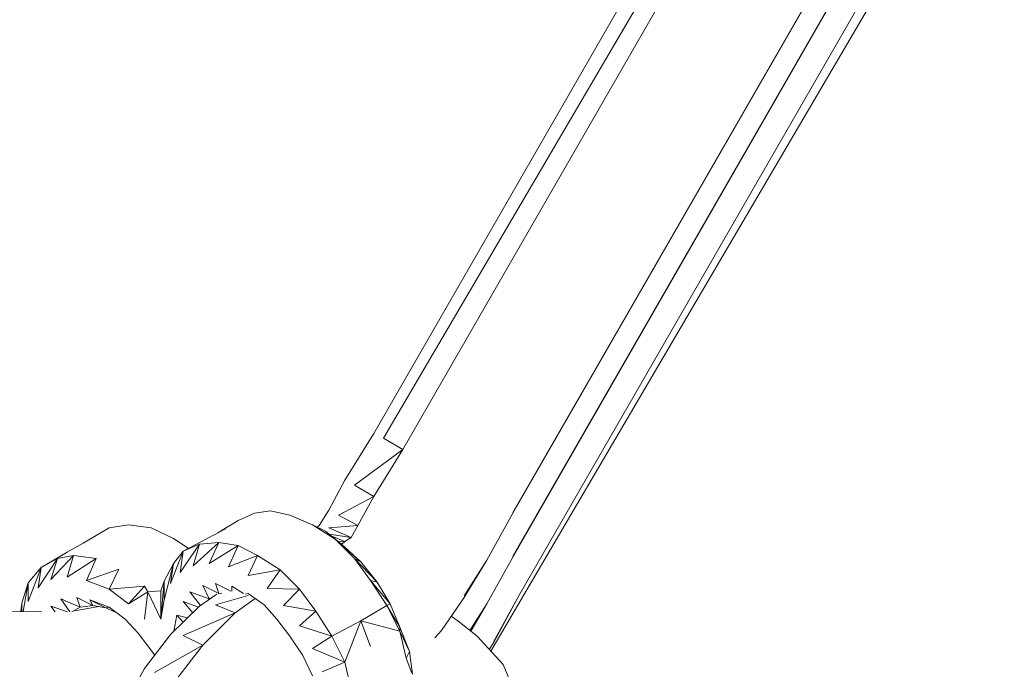
# Model space of a CAD drawing. Units: millimetres. Extents: x -3215 to 62258, y -5840 to 3415.
# Drawn here: x 171 to 245, y -433 to -384 of the extents above; entities that cross this region are included whole.
import ezdxf

# ---------------------------------------------------------------- set-up
doc = ezdxf.new("R2010")
doc.units = ezdxf.units.MM
doc.header["$MEASUREMENT"] = 0
doc.layers.add('CWPq169.253', color=250, linetype='Continuous', lineweight=25)
doc.styles.get("Standard").update_dxf_attribs({"font": 'ariali.ttf', "height": 200})
doc.dimstyles.new('Стиль 150', dxfattribs={"dimtxt": 150, "dimasz": 150, "dimexe": 50, "dimexo": 0, "dimgap": 50, "dimtad": 1, "dimdec": 0, "dimdsep": 32, "dimtxsty": 'Standard', "dimcen": 150, "dimclrd": 256, "dimclre": 256, "dimadec": 0, "dimazin": 0, "dimtfac": 1, "dimtdec": 0, "dimtmove": 0, "dimatfit": 3, "dimfxl": 0, "dimlwd": -1, "dimarcsym": 0})

# ---------------------------------------------------------------- blocks, each defined once
blk = doc.blocks.new('*D2')
at = {"lineweight": -2}
for p, q in [((-3215.011, -89.368), (-3215.011, -4459.068)), ((3326.249, -89.368), (3326.249, -4459.068))]:
    blk.add_line(p, q, dxfattribs=at)
blk.add_line((-3065.011, -4409.068), (3176.249, -4409.068))
at = {"lineweight": 25}
for points in [[(-3065.011, -4384.068), (-3065.011, -4434.068), (-3215.011, -4409.068)], [(3176.249, -4384.068), (3176.249, -4434.068), (3326.249, -4409.068)]]:
    blk.add_solid(points, dxfattribs=at)
at = {"layer": 'Defpoints', "color": 0, "lineweight": 25}
for p in [(-3215.011, -89.368), (3326.249, -89.368), (3326.249, -4409.068)]:
    blk.add_point(p, dxfattribs=at)
at = {"color": 0, "lineweight": 25, "insert": (55.619, -4256.953), "char_height": 200, "attachment_point": 5}
blk.add_mtext('6541', dxfattribs=at)
blk = doc.blocks.new('*D3')
at = {"lineweight": -2}
for p, q in [((72.007, 3347.974), (4104.096, 3347.974)), ((-10.492, -3760.163), (4104.096, -3760.163))]:
    blk.add_line(p, q, dxfattribs=at)
blk.add_line((4054.096, -3610.163), (4054.096, 3197.974))
at = {"lineweight": 25}
for points in [[(4029.096, 3197.974), (4079.096, 3197.974), (4054.096, 3347.974)], [(4029.096, -3610.163), (4079.096, -3610.163), (4054.096, -3760.163)]]:
    blk.add_solid(points, dxfattribs=at)
at = {"layer": 'Defpoints', "color": 0, "lineweight": 25}
for p in [(72.007, 3347.974), (4054.096, 3347.974), (-10.492, -3760.163)]:
    blk.add_point(p, dxfattribs=at)
at = {"color": 0, "lineweight": 25, "insert": (3901.913, -206.094), "char_height": 200, "attachment_point": 5, "rotation": 90}
blk.add_mtext('7108', dxfattribs=at)

msp = doc.modelspace()

# ---------------------------------------------------------------- linework, layer by layer
at = {"layer": 'CWPq169.253', "color": 18, "lineweight": 20}
msp.add_open_spline([(-2457.5962, 2137.0049), (-2457.5962, 2137.0049), (-687.0962, 3145.7949), (-687.0962, 3145.7949), (-213.7824, 3415.4782), (324.6608, 3415.4952), (797.9917, 3145.8418), (797.9917, 3145.8418), (2568.7517, 2137.0518), (2568.7517, 2137.0518), (3049.9531, 1862.9146), (3326.2489, 1387.5244), (3326.2489, 833.7139), (3326.2489, 833.7139), (3326.2489, -1246.7861), (3326.2489, -1246.7861), (3326.2489, -1802.2406), (3048.1611, -2278.9974), (2564.6741, -2552.4385), (2564.6741, -2552.4385), (780.9741, -3561.2285), (780.9741, -3561.2285), (306.7865, -3829.4102), (-231.6773, -3827.7006), (-704.1524, -3556.5132), (-704.1524, -3556.5132), (-2461.7124, -2547.7232), (-2461.7124, -2547.7232), (-2940.5566, -2272.88), (-3215.0111, -1798.9007), (-3215.0111, -1246.7861), (-3215.0111, -1246.7861), (-3215.0111, 833.7139), (-3215.0111, 833.7139), (-3215.0111, 1387.4911), (-2938.7514, 1862.8537), (-2457.5962, 2137.0049)], degree=3, knots=[0, 0, 0, 0, 0.0833333, 0.0833333, 0.0833333, 0.1666667, 0.1666667, 0.1666667, 0.25, 0.25, 0.25, 0.3333333, 0.3333333, 0.3333333, 0.4166667, 0.4166667, 0.4166667, 0.5, 0.5, 0.5, 0.5833333, 0.5833333, 0.5833333, 0.6666667, 0.6666667, 0.6666667, 0.75, 0.75, 0.75, 0.8333333, 0.8333333, 0.8333333, 0.9166667, 0.9166667, 0.9166667, 1, 1, 1, 1], dxfattribs=at)
for points in [[(302.0789, -233.7861), (302.0789, -233.7861), (197.8289, -414.7561), (197.8289, -414.7561)], [(198.5589, -415.1261), (198.5589, -415.1261), (304.2689, -235.0661), (304.2689, -235.0661)], [(200.0189, -415.9761), (200.0189, -415.9761), (304.2689, -235.0661), (304.2689, -235.0661)], [(312.5689, -239.8961), (312.5689, -239.8961), (208.3289, -420.7361), (208.3289, -420.7361)], [(312.5689, -239.8961), (312.5689, -239.8961), (208.3289, -420.7961), (208.3289, -420.7961)], [(208.8089, -426.9661), (208.8089, -426.9661), (313.0589, -246.1161), (313.0589, -246.1161)], [(208.3289, -424.0961), (208.3289, -424.0961), (310.3789, -246.6061), (310.3789, -246.6061)], [(208.3289, -424.0361), (208.3289, -424.0361), (310.3789, -246.6061), (310.3789, -246.6061)], [(206.6589, -431.1961), (206.6589, -431.1961), (310.3789, -254.5961), (310.3789, -254.5961)], [(197.8289, -414.7561), (197.8289, -414.7561), (195.6289, -418.2961), (195.6289, -418.2961)], [(200.0189, -415.9761), (200.0189, -415.9761), (198.5589, -415.1261), (198.5589, -415.1261)], [(196.3589, -418.6661), (196.3589, -418.6661), (200.0189, -415.9761), (200.0189, -415.9761)], [(197.8289, -419.5161), (197.8289, -419.5161), (200.0189, -415.9761), (200.0189, -415.9761)], [(195.6289, -418.2961), (195.6289, -418.2961), (194.4089, -420.5561), (194.4089, -420.5561)], [(197.8289, -419.5161), (197.8289, -419.5161), (196.3589, -418.6661), (196.3589, -418.6661)], [(195.1389, -420.9261), (195.1389, -420.9261), (197.8289, -419.5161), (197.8289, -419.5161)], [(196.6089, -421.7161), (196.6089, -421.7161), (197.8289, -419.5161), (197.8289, -419.5161)], [(194.4089, -420.5561), (194.4089, -420.5561), (193.6789, -421.7161), (193.6789, -421.7161)], [(187.5689, -421.3461), (187.5689, -421.3461), (188.7889, -420.7961), (188.7889, -420.7961)], [(188.7889, -420.7961), (188.7889, -420.7961), (190.0189, -420.6161), (190.0189, -420.6161)], [(190.0189, -420.6161), (190.0189, -420.6161), (191.4789, -420.9261), (191.4789, -420.9261)], [(191.4789, -420.9261), (191.4789, -420.9261), (193.1889, -421.6561), (193.1889, -421.6561)], [(195.1389, -420.9261), (195.1389, -420.9261), (196.6089, -421.7161), (196.6089, -421.7161)], [(206.3689, -424.3361), (206.3689, -424.3361), (208.3289, -420.7961), (208.3289, -420.7961)], [(175.8589, -423.0561), (175.8589, -423.0561), (177.8089, -421.8961), (177.8089, -421.8961)], [(177.8089, -421.8961), (177.8089, -421.8961), (179.2689, -421.6561), (179.2689, -421.6561)], [(179.2689, -421.6561), (179.2689, -421.6561), (180.9789, -421.8961), (180.9789, -421.8961)], [(180.9789, -421.8961), (180.9789, -421.8961), (182.6889, -422.6961), (182.6889, -422.6961)], [(186.5989, -421.9561), (186.5989, -421.9561), (183.4189, -423.6661), (183.4189, -423.6661)], [(186.0189, -422.2661), (186.0189, -422.2661), (187.5689, -421.3461), (187.5689, -421.3461)], [(193.1889, -421.6561), (193.1889, -421.6561), (194.8989, -422.7561), (194.8989, -422.7561)], [(193.1889, -421.6561), (193.1889, -421.6561), (194.1689, -422.1461), (194.1689, -422.1461)], [(193.6789, -421.7161), (193.6789, -421.7161), (193.5489, -421.8361), (193.5489, -421.8361)], [(194.4089, -421.8961), (194.4089, -421.8961), (196.6089, -421.7161), (196.6089, -421.7161)], [(194.4089, -421.8961), (194.4089, -421.8961), (196.1189, -422.6261), (196.1189, -422.6261)], [(196.1189, -422.6261), (196.1189, -422.6261), (196.6089, -421.7161), (196.6089, -421.7161)], [(182.6889, -422.6961), (182.6889, -422.6961), (183.4189, -423.1761), (183.4189, -423.1761)], [(182.6889, -422.6961), (182.6889, -422.6961), (183.8089, -423.4561), (183.8089, -423.4561)], [(195.3889, -423.1161), (195.3889, -423.1161), (194.1689, -422.1461), (194.1689, -422.1461)], [(194.4489, -422.3661), (194.4489, -422.3661), (196.1189, -422.6261), (196.1189, -422.6261)], [(194.6489, -422.5261), (194.6489, -422.5261), (195.6289, -422.9361), (195.6289, -422.9361)], [(194.8989, -422.7561), (194.8989, -422.7561), (196.3589, -424.2161), (196.3589, -424.2161)], [(195.3889, -423.1161), (195.3889, -423.1161), (194.8989, -422.7561), (194.8989, -422.7561)], [(194.8989, -422.7561), (194.8989, -422.7561), (196.8489, -424.4661), (196.8489, -424.4661)], [(195.6289, -422.9361), (195.6289, -422.9361), (196.1189, -422.6261), (196.1189, -422.6261)], [(175.8589, -423.0561), (175.8589, -423.0561), (174.6289, -423.7261), (174.6289, -423.7261)], [(183.1789, -425.2561), (183.1789, -425.2561), (184.6389, -423.1161), (184.6389, -423.1161)], [(184.6389, -423.1161), (184.6389, -423.1161), (183.4189, -423.6661), (183.4189, -423.6661)], [(183.4189, -423.1761), (183.4189, -423.1761), (183.8189, -423.4461), (183.8189, -423.4461)], [(184.1589, -424.7661), (184.1589, -424.7661), (186.1089, -422.9961), (186.1089, -422.9961)], [(184.1589, -424.7661), (184.1589, -424.7661), (184.6389, -423.1161), (184.6389, -423.1161)], [(186.1089, -422.9961), (186.1089, -422.9961), (184.6389, -423.1161), (184.6389, -423.1161)], [(185.3789, -424.5861), (185.3789, -424.5861), (186.1089, -422.9961), (186.1089, -422.9961)], [(185.3789, -424.5861), (185.3789, -424.5861), (187.5689, -423.2361), (187.5689, -423.2361)], [(186.1089, -422.9961), (186.1089, -422.9961), (187.5689, -423.2361), (187.5689, -423.2361)], [(186.8389, -424.8261), (186.8389, -424.8261), (187.5689, -423.2361), (187.5689, -423.2361)], [(187.5689, -423.2361), (187.5689, -423.2361), (189.0389, -423.9761), (189.0389, -423.9761)], [(195.1789, -422.9461), (195.1789, -422.9461), (195.6289, -422.9361), (195.6289, -422.9361)], [(196.8489, -424.4661), (196.8489, -424.4661), (195.3889, -423.1161), (195.3889, -423.1161)], [(195.3989, -423.1261), (195.3989, -423.1261), (195.6289, -422.9361), (195.6289, -422.9361)], [(172.4389, -426.4161), (172.4389, -426.4161), (173.8989, -424.2161), (173.8989, -424.2161)], [(172.6789, -424.8861), (172.6789, -424.8861), (174.6289, -423.7261), (174.6289, -423.7261)], [(173.8989, -424.2161), (173.8989, -424.2161), (172.6789, -424.8861), (172.6789, -424.8861)], [(173.4089, -425.8061), (173.4089, -425.8061), (175.1189, -423.9761), (175.1189, -423.9761)], [(173.4089, -425.8061), (173.4089, -425.8061), (173.8989, -424.2161), (173.8989, -424.2161)], [(175.1189, -423.9761), (175.1189, -423.9761), (173.8989, -424.2161), (173.8989, -424.2161)], [(174.6289, -425.6261), (174.6289, -425.6261), (175.1189, -423.9761), (175.1189, -423.9761)], [(174.6289, -425.6261), (174.6289, -425.6261), (176.8289, -424.2161), (176.8289, -424.2161)], [(176.8289, -424.2161), (176.8289, -424.2161), (175.1189, -423.9761), (175.1189, -423.9761)], [(176.0989, -425.8661), (176.0989, -425.8661), (176.8289, -424.2161), (176.8289, -424.2161)], [(182.4489, -426.1061), (182.4489, -426.1061), (183.4189, -423.6661), (183.4189, -423.6661)], [(183.4189, -423.6661), (183.4189, -423.6661), (182.6889, -424.5861), (182.6889, -424.5861)], [(183.1789, -425.2561), (183.1789, -425.2561), (183.4189, -423.6661), (183.4189, -423.6661)], [(186.8389, -424.8261), (186.8389, -424.8261), (189.0389, -423.9761), (189.0389, -423.9761)], [(188.3089, -425.4961), (188.3089, -425.4961), (189.0389, -423.9761), (189.0389, -423.9761)], [(189.0389, -423.9761), (189.0389, -423.9761), (190.7489, -425.0761), (190.7489, -425.0761)], [(196.3589, -424.2161), (196.3589, -424.2161), (197.5789, -425.8661), (197.5789, -425.8661)], [(196.8489, -424.4661), (196.8489, -424.4661), (196.3589, -424.2161), (196.3589, -424.2161)], [(196.3589, -424.2161), (196.3589, -424.2161), (198.0689, -425.9861), (198.0689, -425.9861)], [(208.3289, -424.0961), (208.3289, -424.0961), (206.3689, -427.6361), (206.3689, -427.6361)], [(172.6789, -424.8861), (172.6789, -424.8861), (171.6989, -426.0461), (171.6989, -426.0461)], [(171.6989, -427.4561), (171.6989, -427.4561), (172.6789, -424.8861), (172.6789, -424.8861)], [(172.4389, -426.4161), (172.4389, -426.4161), (172.6789, -424.8861), (172.6789, -424.8861)], [(176.0989, -425.8661), (176.0989, -425.8661), (178.5389, -425.0061), (178.5389, -425.0061)], [(177.8089, -426.5361), (177.8089, -426.5361), (178.5389, -425.0061), (178.5389, -425.0061)], [(182.6889, -424.5861), (182.6889, -424.5861), (181.9589, -425.9261), (181.9589, -425.9261)], [(181.9589, -427.3261), (181.9589, -427.3261), (182.6889, -424.5861), (182.6889, -424.5861)], [(182.4489, -426.1061), (182.4489, -426.1061), (182.6889, -424.5861), (182.6889, -424.5861)], [(198.0689, -425.9861), (198.0689, -425.9861), (196.8489, -424.4661), (196.8489, -424.4661)], [(206.3689, -424.3361), (206.3689, -424.3361), (204.6589, -427.0261), (204.6589, -427.0261)], [(206.3689, -424.3361), (206.3689, -424.3361), (204.6589, -427.1461), (204.6589, -427.1461)], [(188.3089, -425.4961), (188.3089, -425.4961), (190.7489, -425.0761), (190.7489, -425.0761)], [(189.7689, -426.4761), (189.7689, -426.4761), (190.7489, -425.0761), (190.7489, -425.0761)], [(190.7489, -425.0761), (190.7489, -425.0761), (192.2089, -426.5361), (192.2089, -426.5361)], [(171.6989, -426.0461), (171.6989, -426.0461), (171.2189, -427.5761), (171.2189, -427.5761)], [(171.3189, -428.2161), (171.3189, -428.2161), (171.6989, -426.0461), (171.6989, -426.0461)], [(171.6989, -427.4561), (171.6989, -427.4561), (171.6989, -426.0461), (171.6989, -426.0461)], [(176.0989, -425.8661), (176.0989, -425.8661), (177.8089, -426.5361), (177.8089, -426.5361)], [(177.8089, -426.5361), (177.8089, -426.5361), (180.4889, -426.2961), (180.4889, -426.2961)], [(179.2689, -427.6361), (179.2689, -427.6361), (180.4889, -426.2961), (180.4889, -426.2961)], [(180.4889, -426.2961), (180.4889, -426.2961), (180.7389, -426.7161), (180.7389, -426.7161)], [(181.9589, -425.9261), (181.9589, -425.9261), (181.7089, -426.6561), (181.7089, -426.6561)], [(181.7089, -428.7961), (181.7089, -428.7961), (181.9589, -425.9261), (181.9589, -425.9261)], [(181.9589, -427.3261), (181.9589, -427.3261), (181.9589, -425.9261), (181.9589, -425.9261)], [(186.1089, -426.8461), (186.1089, -426.8461), (184.8889, -426.2361), (184.8889, -426.2361)], [(184.8889, -426.2361), (184.8889, -426.2361), (185.3789, -427.2661), (185.3789, -427.2661)], [(187.0189, -426.6861), (187.0189, -426.6861), (185.8589, -426.1061), (185.8589, -426.1061)], [(185.8589, -426.1061), (185.8589, -426.1061), (186.1089, -426.8461), (186.1089, -426.8461)], [(187.9589, -426.8461), (187.9589, -426.8461), (187.0889, -426.2961), (187.0889, -426.2961)], [(187.0889, -426.2961), (187.0889, -426.2961), (187.0889, -426.6761), (187.0889, -426.6761)], [(189.7689, -426.4761), (189.7689, -426.4761), (192.2089, -426.5361), (192.2089, -426.5361)], [(197.5789, -425.8661), (197.5789, -425.8661), (198.7989, -427.7561), (198.7989, -427.7561)], [(198.0689, -425.9861), (198.0689, -425.9861), (197.5789, -425.8661), (197.5789, -425.8661)], [(197.5789, -425.8661), (197.5789, -425.8661), (199.0489, -427.6361), (199.0489, -427.6361)], [(199.0489, -427.6361), (199.0489, -427.6361), (198.0689, -425.9861), (198.0689, -425.9861)], [(175.3689, -427.1461), (175.3689, -427.1461), (175.6089, -427.8761), (175.6089, -427.8761)], [(176.5889, -427.7561), (176.5889, -427.7561), (175.3689, -427.1461), (175.3689, -427.1461)], [(179.2689, -427.6361), (179.2689, -427.6361), (177.8089, -426.5361), (177.8089, -426.5361)], [(179.2689, -427.6361), (179.2689, -427.6361), (180.7389, -426.7161), (180.7389, -426.7161)], [(180.4889, -428.7961), (180.4889, -428.7961), (180.7389, -426.7161), (180.7389, -426.7161)], [(180.7389, -426.7161), (180.7389, -426.7161), (181.7089, -426.6561), (181.7089, -426.6561)], [(180.7389, -426.7161), (180.7389, -426.7161), (181.7089, -428.7961), (181.7089, -428.7961)], [(181.7089, -428.7961), (181.7089, -428.7961), (181.7089, -426.6561), (181.7089, -426.6561)], [(185.3789, -427.2661), (185.3789, -427.2661), (183.9089, -426.7161), (183.9089, -426.7161)], [(183.9089, -426.7161), (183.9089, -426.7161), (184.7089, -427.7661), (184.7089, -427.7661)], [(185.9589, -426.9061), (185.9589, -426.9061), (184.6389, -427.8161), (184.6389, -427.8161)], [(185.7089, -427.0761), (185.7089, -427.0761), (185.3789, -427.2661), (185.3789, -427.2661)], [(185.8589, -427.6961), (185.8589, -427.6961), (188.3289, -426.9961), (188.3289, -426.9961)], [(186.1089, -426.8461), (186.1089, -426.8461), (186.0589, -426.8761), (186.0589, -426.8761)], [(186.3189, -426.8161), (186.3189, -426.8161), (186.1089, -426.8461), (186.1089, -426.8461)], [(187.3289, -428.3061), (187.3289, -428.3061), (188.8589, -427.2361), (188.8589, -427.2361)], [(188.3089, -426.8461), (188.3089, -426.8461), (188.0889, -426.8961), (188.0889, -426.8961)], [(189.5289, -427.6961), (189.5289, -427.6961), (188.3089, -426.8461), (188.3089, -426.8461)], [(190.9889, -427.7561), (190.9889, -427.7561), (192.2089, -426.5361), (192.2089, -426.5361)], [(192.2089, -426.5361), (192.2089, -426.5361), (193.4289, -428.1861), (193.4289, -428.1861)], [(204.6589, -427.1461), (204.6589, -427.1461), (202.9489, -429.6461), (202.9489, -429.6461)], [(208.8089, -426.9661), (208.8089, -426.9661), (206.8589, -430.5061), (206.8589, -430.5061)], [(208.8089, -426.9661), (208.8089, -426.9661), (206.8589, -430.5661), (206.8589, -430.5661)], [(171.2189, -427.5761), (171.2189, -427.5761), (171.1289, -428.2161), (171.1289, -428.2161)], [(171.1589, -428.2161), (171.1589, -428.2161), (171.2189, -427.5761), (171.2189, -427.5761)], [(171.2189, -428.2161), (171.2189, -428.2161), (171.2189, -427.5761), (171.2189, -427.5761)], [(173.4089, -427.8161), (173.4089, -427.8161), (173.7389, -428.2361), (173.7389, -428.2361)], [(174.6589, -428.2361), (174.6589, -428.2361), (173.4089, -427.8161), (173.4089, -427.8161)], [(174.1489, -427.2661), (174.1489, -427.2661), (174.8289, -428.2361), (174.8289, -428.2361)], [(175.6089, -427.8761), (175.6089, -427.8761), (174.1489, -427.2661), (174.1489, -427.2661)], [(175.6089, -427.8761), (175.6089, -427.8761), (174.9889, -428.2361), (174.9889, -428.2361)], [(176.9989, -427.8361), (176.9989, -427.8361), (175.2289, -428.1661), (175.2289, -428.1661)], [(176.5889, -427.7561), (176.5889, -427.7561), (175.6089, -427.8761), (175.6089, -427.8761)], [(177.8089, -427.8761), (177.8089, -427.8761), (176.3389, -427.3261), (176.3389, -427.3261)], [(176.3389, -427.3261), (176.3389, -427.3261), (176.5889, -427.7561), (176.5889, -427.7561)], [(177.5589, -427.9361), (177.5589, -427.9361), (176.3389, -427.3261), (176.3389, -427.3261)], [(177.5589, -427.9361), (177.5589, -427.9361), (176.5889, -427.7561), (176.5889, -427.7561)], [(177.8089, -427.8761), (177.8089, -427.8761), (177.5589, -427.9361), (177.5589, -427.9361)], [(177.5589, -427.9361), (177.5589, -427.9361), (178.3489, -428.2861), (178.3489, -428.2861)], [(179.0289, -428.7961), (179.0289, -428.7961), (177.8089, -427.8761), (177.8089, -427.8761)], [(181.7089, -428.7961), (181.7089, -428.7961), (181.9589, -427.3261), (181.9589, -427.3261)], [(184.6389, -427.8161), (184.6389, -427.8161), (182.4489, -429.9561), (182.4489, -429.9561)], [(184.5689, -427.8861), (184.5689, -427.8861), (183.4189, -427.4561), (183.4189, -427.4561)], [(183.4189, -427.4561), (183.4189, -427.4561), (184.1289, -428.3061), (184.1289, -428.3061)], [(185.3789, -427.2661), (185.3789, -427.2661), (185.3289, -427.3361), (185.3289, -427.3361)], [(185.8589, -427.6961), (185.8589, -427.6961), (187.3289, -428.3061), (187.3289, -428.3061)], [(190.4989, -428.7961), (190.4989, -428.7961), (189.5289, -427.6961), (189.5289, -427.6961)], [(190.9889, -427.7561), (190.9889, -427.7561), (193.4289, -428.1861), (193.4289, -428.1861)], [(198.7989, -427.7561), (198.7989, -427.7561), (196.8489, -428.9161), (196.8489, -428.9161)], [(199.0489, -427.6361), (199.0489, -427.6361), (198.7989, -427.7561), (198.7989, -427.7561)], [(198.7989, -427.7561), (198.7989, -427.7561), (199.7789, -429.7061), (199.7789, -429.7061)], [(199.7789, -429.4061), (199.7789, -429.4061), (198.7989, -427.7561), (198.7989, -427.7561)], [(199.7789, -429.4061), (199.7789, -429.4061), (199.0489, -427.6361), (199.0489, -427.6361)], [(205.0889, -429.6361), (205.0889, -429.6361), (206.3689, -427.6361), (206.3689, -427.6361)], [(205.1489, -429.6861), (205.1489, -429.6861), (206.3689, -427.6361), (206.3689, -427.6361)], [(172.6989, -428.2061), (172.6989, -428.2061), (115.3089, -428.6661), (115.3089, -428.6661)], [(182.7089, -429.6961), (182.7089, -429.6961), (182.9389, -428.4861), (182.9389, -428.4861)], [(183.7389, -428.6861), (183.7389, -428.6861), (182.9389, -428.4861), (182.9389, -428.4861)], [(182.9389, -428.4861), (182.9389, -428.4861), (183.4189, -429.0061), (183.4189, -429.0061)], [(183.4189, -430.0161), (183.4189, -430.0161), (187.3289, -428.3061), (187.3289, -428.3061)], [(184.8889, -430.7461), (184.8889, -430.7461), (187.3289, -428.3061), (187.3289, -428.3061)], [(192.2089, -429.2861), (192.2089, -429.2861), (193.4289, -428.1861), (193.4289, -428.1861)], [(193.4289, -428.1861), (193.4289, -428.1861), (194.6489, -430.0761), (194.6489, -430.0761)], [(204.1789, -428.9161), (204.1789, -428.9161), (203.6789, -428.5761), (203.6789, -428.5761)], [(180.0089, -429.8361), (180.0089, -429.8361), (179.0289, -428.7961), (179.0289, -428.7961)], [(191.4789, -430.0761), (191.4789, -430.0761), (190.4989, -428.7961), (190.4989, -428.7961)], [(192.2089, -429.2861), (192.2089, -429.2861), (194.6489, -430.0761), (194.6489, -430.0761)], [(194.6489, -430.0761), (194.6489, -430.0761), (196.8489, -428.9161), (196.8489, -428.9161)], [(196.8489, -428.9161), (196.8489, -428.9161), (195.6289, -432.0261), (195.6289, -432.0261)], [(196.8489, -428.9161), (196.8489, -428.9161), (199.7789, -429.7061), (199.7789, -429.7061)], [(196.8489, -428.9161), (196.8489, -428.9161), (197.5789, -430.8661), (197.5789, -430.8661)], [(200.5089, -431.2361), (200.5089, -431.2361), (199.7789, -429.4061), (199.7789, -429.4061)], [(199.7789, -429.4061), (199.7789, -429.4061), (199.7789, -429.7061), (199.7789, -429.7061)], [(205.6389, -430.0761), (205.6389, -430.0761), (204.1789, -428.9161), (204.1789, -428.9161)], [(181.2589, -431.5061), (181.2589, -431.5061), (180.0089, -429.8361), (180.0089, -429.8361)], [(182.4489, -429.9561), (182.4489, -429.9561), (180.4889, -432.5161), (180.4889, -432.5161)], [(181.9589, -430.5661), (181.9589, -430.5661), (182.4489, -429.9561), (182.4489, -429.9561)], [(183.4189, -430.0161), (183.4189, -430.0161), (184.8889, -430.7461), (184.8889, -430.7461)], [(192.4589, -431.5461), (192.4589, -431.5461), (191.4789, -430.0761), (191.4789, -430.0761)], [(193.1889, -430.9961), (193.1889, -430.9961), (194.6489, -430.0761), (194.6489, -430.0761)], [(194.6489, -430.0761), (194.6489, -430.0761), (195.6289, -432.0261), (195.6289, -432.0261)], [(199.7789, -429.7061), (199.7789, -429.7061), (200.2689, -431.7261), (200.2689, -431.7261)], [(200.5089, -431.2361), (200.5089, -431.2361), (199.7789, -429.7061), (199.7789, -429.7061)], [(202.9489, -429.6461), (202.9489, -429.6461), (202.4389, -430.2061), (202.4389, -430.2061)], [(207.5889, -432.2161), (207.5889, -432.2161), (205.6389, -430.0761), (205.6389, -430.0761)], [(181.2289, -432.8261), (181.2289, -432.8261), (184.8889, -430.7461), (184.8889, -430.7461)], [(181.9589, -430.5661), (181.9589, -430.5661), (181.6589, -430.9761), (181.6589, -430.9761)], [(182.6889, -433.6161), (182.6889, -433.6161), (184.8889, -430.7461), (184.8889, -430.7461)], [(206.8589, -430.5661), (206.8589, -430.5661), (206.5489, -431.0761), (206.5489, -431.0761)], [(193.1889, -433.0661), (193.1889, -433.0661), (192.4589, -431.5461), (192.4589, -431.5461)], [(195.6289, -432.0261), (195.6289, -432.0261), (193.1889, -430.9961), (193.1889, -430.9961)], [(200.5089, -431.2361), (200.5089, -431.2361), (200.2689, -431.7261), (200.2689, -431.7261)], [(200.6889, -432.8661), (200.6889, -432.8661), (200.2689, -431.7261), (200.2689, -431.7261)], [(200.5089, -431.2361), (200.5089, -431.2361), (200.7389, -432.9461), (200.7389, -432.9461)], [(195.6289, -432.0261), (195.6289, -432.0261), (193.9189, -432.7661), (193.9189, -432.7661)], [(195.6289, -432.0261), (195.6289, -432.0261), (196.1189, -434.1061), (196.1189, -434.1061)], [(208.3289, -433.9861), (208.3289, -433.9861), (207.5889, -432.2161), (207.5889, -432.2161)], [(180.4889, -432.5161), (180.4889, -432.5161), (179.0289, -435.2061), (179.0289, -435.2061)]]:
    msp.add_open_spline(points, degree=3, dxfattribs=at)

# ---------------------------------------------------------------- dimensions: what is measured, and where the dimension line sits
at = {"lineweight": 25}
dim = msp.add_linear_dim(base=(4054.0959, 3347.9737), p1=(-10.4925, -3760.1627), p2=(72.0075, 3347.9737), angle=90, dimstyle='Стиль 150', dxfattribs=at)
dim.commit()
dim.dimension.update_dxf_attribs({"geometry": '*D3', "text_midpoint": (3901.9131, -206.0945)})
dim = msp.add_linear_dim(base=(3326.2489, -4409.0678), p1=(-3215.0111, -89.3678), p2=(3326.2489, -89.3678), dimstyle='Стиль 150', dxfattribs=at)
dim.commit()
dim.dimension.update_dxf_attribs({"geometry": '*D2', "text_midpoint": (55.6189, -4256.9532)})

doc.saveas('drawing.dxf')
